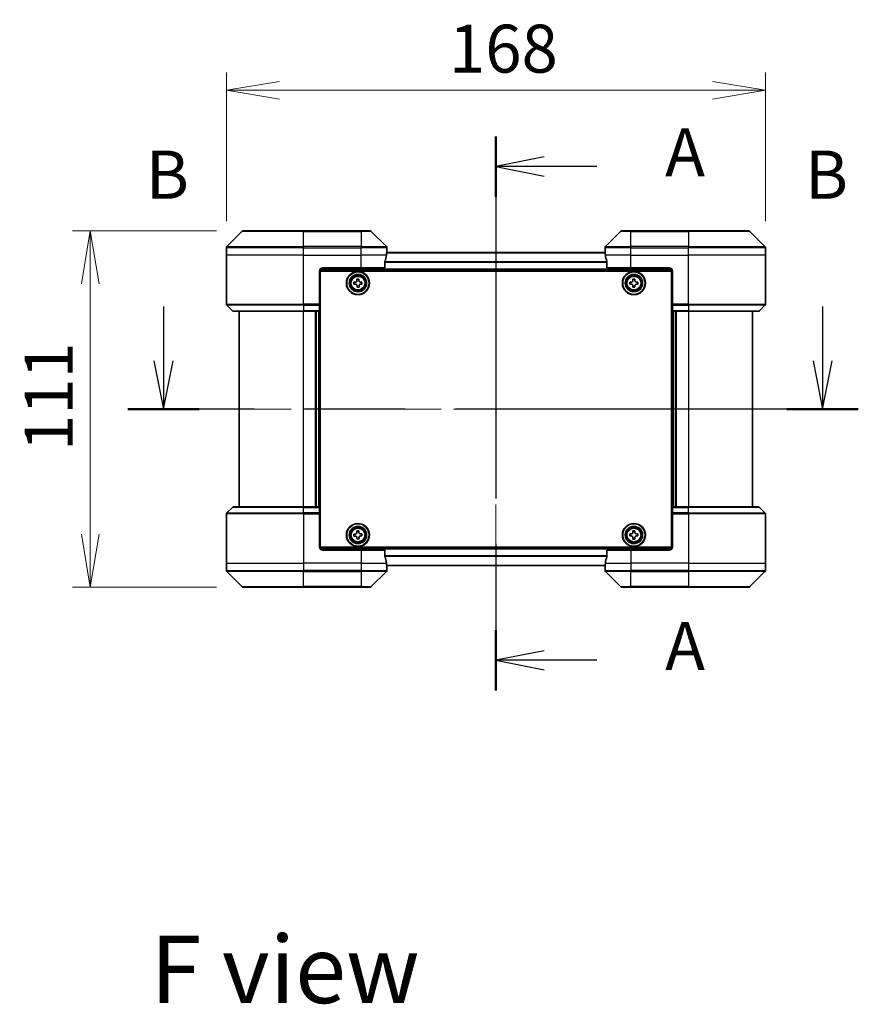
# Model space of a CAD drawing. Units: millimetres. Extents: x 80 to 9002, y 44 to 1730.
# Drawn here: x 3013 to 3275, y 665 to 972 of the extents above; entities that cross this region are included whole.
import ezdxf

# ---------------------------------------------------------------- set-up
doc = ezdxf.new("R2010")
doc.units = ezdxf.units.MM
doc.header["$LTSCALE"] = 5.5
doc.linetypes.add('CHAIN', pattern=[0.3543, 0.2362, -0.0295, 0.0591, -0.0295])
doc.layers.get('Defpoints').update_dxf_attribs({"lineweight": 25})
for name, color, linetype, lineweight in [('Centerline (ISO)', 131, 'Continuous', 18), ('Dimension (ISO)', 7, 'Continuous', 18), ('Section Line (ISO)', 7, 'CHAIN', 25), ('Symbol (ISO)', 7, 'Continuous', 18), ('Visible (ISO)', 7, 'Continuous', 35), ('Visible Narrow (ISO)', 7, 'Continuous', 25)]:
    doc.layers.add(name, color=color, linetype=linetype, lineweight=lineweight)
doc.styles.add('Note Text (TK)', font='MS PGothic.ttf')
doc.dimstyles.new('Default - Method 1b (TK)', dxfattribs={"dimscale": 5.5, "dimtxt": 2.5, "dimasz": 2.5, "dimexe": 1, "dimexo": 1.5, "dimgap": 1, "dimtad": 1, "dimdsep": 46, "dimtxsty": 'Note Text (TK)', "dimblk": 'OPEN', "dimcen": 0.09, "dimdle": 5, "dimclrd": 100, "dimclre": 100, "dimclrt": 7, "dimadec": 1, "dimazin": 1, "dimtfac": 1, "dimtmove": 0, "dimatfit": 3, "dimldrblk": 'OPEN', "dimfxl": 1, "dimtolj": 1, "dimlwd": -1, "dimlwe": -1, "dimarcsym": 0})

# ---------------------------------------------------------------- blocks, each defined once
blk = doc.blocks.new('2dTransSection0')
at = {"layer": 'Section Line (ISO)', "linetype": 'Continuous'}
for p, q in [((150.807, 152.754), (150.807, 149.922)), ((185.042, 152.754), (185.042, 149.922)), ((150.307, 149.922), (150.807, 147.422)), ((150.807, 149.922), (150.807, 147.422)), ((150.807, 147.422), (151.307, 149.922)), ((184.542, 149.922), (185.042, 147.422)), ((185.042, 149.922), (185.042, 147.422)), ((185.042, 147.422), (185.542, 149.922))]:
    blk.add_line(p, q, dxfattribs=at)
at = {"layer": 'Section Line (ISO)', "linetype": 'CHAIN', "ltscale": 16.104528}
blk.add_line((186.895, 147.422), (148.954, 147.422), dxfattribs=at)
at = {"layer": 'Section Line (ISO)', "linetype": 'Continuous', "lineweight": 50}
for p, q in [((152.66, 147.422), (148.954, 147.422)), ((186.895, 147.422), (183.189, 147.422))]:
    blk.add_line(p, q, dxfattribs=at)
at = {"layer": 'Section Line (ISO)', "char_height": 2.5, "attachment_point": 7, "style": 'Note Text (TK)'}
for insert in [(149.888, 157.565), (184.123, 157.565)]:
    blk.add_mtext('B', dxfattribs=dict(at, insert=insert))
blk = doc.blocks.new('2dTransSection1')
at = {"layer": 'Section Line (ISO)', "linetype": 'CHAIN', "ltscale": 14.476851}
blk.add_line((168.072, 161.582), (168.072, 132.807), dxfattribs=at)
at = {"layer": 'Section Line (ISO)', "linetype": 'Continuous', "lineweight": 50}
for p, q in [((168.072, 161.582), (168.072, 158.453)), ((168.072, 135.936), (168.072, 132.807))]:
    blk.add_line(p, q, dxfattribs=at)
at = {"layer": 'Section Line (ISO)', "linetype": 'Continuous'}
for p, q in [((170.572, 160.517), (168.072, 160.017)), ((170.572, 160.017), (168.072, 160.017)), ((168.072, 160.017), (170.572, 159.517)), ((173.311, 160.017), (170.572, 160.017)), ((170.572, 134.871), (168.072, 134.371)), ((170.572, 134.371), (168.072, 134.371)), ((168.072, 134.371), (170.572, 133.871)), ((173.311, 134.371), (170.572, 134.371))]:
    blk.add_line(p, q, dxfattribs=at)
at = {"layer": 'Section Line (ISO)', "char_height": 2.5, "attachment_point": 7, "style": 'Note Text (TK)'}
for insert in [(176.859, 158.731), (176.859, 133.085)]:
    blk.add_mtext('A', dxfattribs=dict(at, insert=insert))
blk = doc.blocks.new('_Open')
at = {"color": 0, "linetype": 'ByBlock', "lineweight": -2}
for p, q in [((-1, 0.167), (0, 0)), ((-1, -0.167), (0, 0)), ((0, 0), (-1, 0))]:
    blk.add_line(p, q, dxfattribs=at)
blk = doc.blocks.new('*D54')
at = {"layer": 'Defpoints', "color": 0}
for p in [(3245.68, 950.24), (3077.68, 901.18), (3245.68, 901.18)]:
    blk.add_point(p, dxfattribs=at)
at = {"layer": 'Dimension (ISO)', "color": 100}
for p, q in [((3077.68, 909.43), (3077.68, 955.74)), ((3245.68, 909.43), (3245.68, 955.74)), ((3094.18, 950.24), (3229.18, 950.24))]:
    blk.add_line(p, q, dxfattribs=at)
at = {"layer": 'Dimension (ISO)', "color": 100, "xscale": 16.5, "yscale": 16.5, "zscale": 16.5, "rotation": 180}
blk.add_blockref('_Open', (3077.68, 950.24), dxfattribs=at)
at = {"layer": 'Dimension (ISO)', "color": 100, "xscale": 16.5, "yscale": 16.5, "zscale": 16.5}
blk.add_blockref('_Open', (3245.68, 950.24), dxfattribs=at)
at = {"layer": 'Dimension (ISO)', "color": 7, "insert": (3147.04, 963.21), "char_height": 13.75, "attachment_point": 4, "style": 'Note Text (TK)'}
blk.add_mtext('\\A1;\\fMS PGothic|b0|i0;{\\H14.9400;168', dxfattribs=at)
blk = doc.blocks.new('*D55')
at = {"layer": 'Defpoints', "color": 0}
for p in [(3082.89, 906.39), (3035.25, 795.39), (3082.89, 795.39)]:
    blk.add_point(p, dxfattribs=at)
at = {"layer": 'Dimension (ISO)', "color": 100}
for p, q in [((3074.64, 906.39), (3029.75, 906.39)), ((3035.25, 889.89), (3035.25, 811.89)), ((3074.64, 795.39), (3029.75, 795.39))]:
    blk.add_line(p, q, dxfattribs=at)
at = {"layer": 'Dimension (ISO)', "color": 100, "xscale": 16.5, "yscale": 16.5, "zscale": 16.5}
for p, rotation in [((3035.25, 906.39), 90), ((3035.25, 795.39), 270)]:
    blk.add_blockref('_Open', p, dxfattribs=dict(at, rotation=rotation))
at = {"layer": 'Dimension (ISO)', "color": 7, "insert": (3022.28, 837.77), "char_height": 13.75, "attachment_point": 4, "rotation": 90, "style": 'Note Text (TK)'}
blk.add_mtext('\\A1;\\fMS PGothic|b0|i0;{\\H14.9400;111', dxfattribs=at)

msp = doc.modelspace()

# ---------------------------------------------------------------- linework, layer by layer
at = {"layer": 'Centerline (ISO)', "linetype": 'CHAIN', "ltscale": 23.990969}
for p, q in [((3161.683, 914.6866), (3161.683, 787.0866)), ((3066.683, 850.8866), (3256.683, 850.8866))]:
    msp.add_line(p, q, dxfattribs=at)
at = {"layer": 'Visible (ISO)'}
for p, q in [((3082.5365, 906.2401), (3077.8294, 901.533)), ((3082.8901, 906.3866), (3101.683, 906.3866)), ((3119.683, 906.3866), (3101.683, 906.3866)), ((3119.683, 906.3866), (3122.4758, 906.3866)), ((3127.5365, 901.533), (3122.8294, 906.2401)), ((3200.5365, 906.2401), (3195.8294, 901.533)), ((3200.8901, 906.3866), (3203.683, 906.3866)), ((3221.683, 906.3866), (3203.683, 906.3866)), ((3221.683, 906.3866), (3240.4758, 906.3866)), ((3245.5365, 901.533), (3240.8294, 906.2401)), ((3077.683, 898.8866), (3077.683, 901.1795)), ((3195.7108, 899.6866), (3127.6551, 899.6866)), ((3127.683, 899.8866), (3127.6749, 899.8866)), ((3127.683, 899.8866), (3127.683, 901.1795)), ((3127.683, 899.6866), (3127.683, 899.8866)), ((3195.683, 899.8866), (3195.683, 901.1795)), ((3195.683, 899.8866), (3195.683, 899.6866)), ((3195.691, 899.8866), (3195.683, 899.8866)), ((3245.683, 898.8866), (3245.683, 901.1795)), ((3077.683, 883.5937), (3077.683, 898.8866)), ((3127.0992, 894.8866), (3127.0992, 896.778)), ((3196.2668, 896.778), (3196.2668, 894.8866)), ((3245.683, 883.5937), (3245.683, 898.8866)), ((3106.683, 893.8866), (3106.683, 883.5937)), ((3106.729, 894.1866), (3216.6369, 894.1866)), ((3106.933, 807.8866), (3106.933, 893.8866)), ((3106.933, 893.8866), (3216.433, 893.8866)), ((3107.683, 894.8866), (3119.683, 894.8866)), ((3127.0992, 894.8866), (3119.683, 894.8866)), ((3203.683, 894.8866), (3196.2668, 894.8866)), ((3203.683, 894.8866), (3215.683, 894.8866)), ((3216.433, 893.8866), (3216.433, 807.8866)), ((3216.683, 893.8866), (3216.683, 883.5937)), ((3106.933, 890.6866), (3106.683, 890.6866)), ((3106.933, 890.1866), (3106.683, 890.1866)), ((3117.428, 890.4284), (3117.8904, 890.436)), ((3117.4383, 889.8035), (3117.428, 890.4284)), ((3118.3499, 891.3812), (3118.9748, 891.3916)), ((3118.3575, 890.9188), (3118.3499, 891.3812)), ((3118.9748, 891.3916), (3118.9824, 890.9291)), ((3119.4652, 890.462), (3119.9276, 890.4697)), ((3119.9276, 890.4697), (3119.9379, 889.8448)), ((3203.4315, 890.443), (3203.894, 890.4453)), ((3203.4345, 889.818), (3203.4315, 890.443)), ((3204.3644, 891.385), (3204.9894, 891.3881)), ((3204.3666, 890.9226), (3204.3644, 891.385)), ((3204.9894, 891.3881), (3204.9916, 890.9256)), ((3205.4689, 890.4529), (3205.9314, 890.4551)), ((3205.9314, 890.4551), (3205.9345, 889.8301)), ((3216.683, 890.6866), (3216.433, 890.6866)), ((3216.683, 890.1866), (3216.433, 890.1866)), ((3106.933, 889.6866), (3106.683, 889.6866)), ((3106.683, 887.6866), (3106.933, 887.6866)), ((3117.9007, 889.8111), (3117.4383, 889.8035)), ((3118.3911, 888.8816), (3118.3835, 889.344)), ((3119.016, 888.8919), (3118.3911, 888.8816)), ((3119.0084, 889.3543), (3119.016, 888.8919)), ((3119.9379, 889.8448), (3119.4755, 889.8371)), ((3203.897, 889.8203), (3203.4345, 889.818)), ((3204.3765, 888.8851), (3204.3743, 889.3476)), ((3205.0015, 888.8881), (3204.3765, 888.8851)), ((3204.9993, 889.3506), (3205.0015, 888.8881)), ((3205.9345, 889.8301), (3205.472, 889.8279)), ((3216.683, 889.6866), (3216.433, 889.6866)), ((3216.433, 887.6866), (3216.683, 887.6866)), ((3106.933, 884.6866), (3106.683, 884.6866)), ((3216.683, 884.6866), (3216.433, 884.6866)), ((3077.8294, 883.2401), (3079.5365, 881.533)), ((3101.683, 881.3866), (3079.8901, 881.3866)), ((3081.683, 881.3866), (3081.683, 820.3866)), ((3101.683, 881.3866), (3106.683, 881.3866)), ((3105.683, 820.3866), (3105.683, 881.3866)), ((3106.683, 883.6866), (3106.933, 883.6866)), ((3106.683, 883.5937), (3106.683, 883.2401)), ((3106.933, 883.3866), (3106.683, 883.3866)), ((3106.683, 881.533), (3106.683, 883.2401)), ((3106.683, 881.533), (3106.683, 881.3866)), ((3106.683, 820.3866), (3106.683, 881.3866)), ((3216.433, 883.6866), (3216.683, 883.6866)), ((3216.683, 883.3866), (3216.433, 883.3866)), ((3216.683, 883.2401), (3216.683, 883.5937)), ((3216.683, 883.2401), (3216.683, 881.533)), ((3216.683, 881.3866), (3216.683, 881.533)), ((3216.683, 881.3866), (3216.683, 820.3866)), ((3216.683, 881.3866), (3221.683, 881.3866)), ((3217.683, 881.3866), (3217.683, 820.3866)), ((3243.4758, 881.3866), (3221.683, 881.3866)), ((3241.683, 820.3866), (3241.683, 881.3866)), ((3245.5365, 883.2401), (3243.8294, 881.533)), ((3077.8294, 818.533), (3079.5365, 820.2401)), ((3079.8901, 820.3866), (3101.683, 820.3866)), ((3106.683, 820.3866), (3101.683, 820.3866)), ((3106.683, 820.3866), (3106.683, 820.2401)), ((3106.683, 818.533), (3106.683, 820.2401)), ((3216.683, 820.2401), (3216.683, 820.3866)), ((3221.683, 820.3866), (3216.683, 820.3866)), ((3216.683, 820.2401), (3216.683, 818.533)), ((3221.683, 820.3866), (3243.4758, 820.3866)), ((3245.5365, 818.533), (3243.8294, 820.2401)), ((3077.683, 818.1795), (3077.683, 802.8866)), ((3106.683, 818.533), (3106.683, 818.1795)), ((3106.683, 818.3866), (3106.933, 818.3866)), ((3106.683, 807.8866), (3106.683, 818.1795)), ((3106.933, 818.0866), (3106.683, 818.0866)), ((3106.683, 817.0866), (3106.933, 817.0866)), ((3216.433, 818.3866), (3216.683, 818.3866)), ((3216.683, 818.0866), (3216.433, 818.0866)), ((3216.433, 817.0866), (3216.683, 817.0866)), ((3216.683, 818.1795), (3216.683, 818.533)), ((3216.683, 807.8866), (3216.683, 818.1795)), ((3245.683, 818.1795), (3245.683, 802.8866)), ((3106.933, 814.0866), (3106.683, 814.0866)), ((3216.683, 814.0866), (3216.433, 814.0866)), ((3106.683, 812.0866), (3106.933, 812.0866)), ((3106.683, 811.5866), (3106.933, 811.5866)), ((3106.683, 811.0866), (3106.933, 811.0866)), ((3117.4303, 811.9384), (3117.8928, 811.9424)), ((3117.4357, 811.3134), (3117.4303, 811.9384)), ((3117.8981, 811.3174), (3117.4357, 811.3134)), ((3118.3598, 812.8839), (3118.9848, 812.8892)), ((3118.3638, 812.4214), (3118.3598, 812.8839)), ((3118.3811, 810.384), (3118.3772, 810.8464)), ((3119.0061, 810.3893), (3118.3811, 810.384)), ((3118.9848, 812.8892), (3118.9887, 812.4267)), ((3119.0022, 810.8518), (3119.0061, 810.3893)), ((3119.4678, 811.9558), (3119.9302, 811.9597)), ((3119.9356, 811.3347), (3119.4731, 811.3308)), ((3119.9302, 811.9597), (3119.9356, 811.3347)), ((3203.433, 811.3241), (3203.433, 811.9491)), ((3203.433, 811.9491), (3203.8955, 811.9491)), ((3203.8955, 811.3241), (3203.433, 811.3241)), ((3204.3705, 812.4241), (3204.3705, 812.8866)), ((3204.3705, 812.8866), (3204.9955, 812.8866)), ((3204.3705, 810.3866), (3204.3705, 810.8491)), ((3204.9955, 810.3866), (3204.3705, 810.3866)), ((3204.9955, 812.8866), (3204.9955, 812.4241)), ((3204.9955, 810.8491), (3204.9955, 810.3866)), ((3205.4705, 811.9491), (3205.933, 811.9491)), ((3205.933, 811.3241), (3205.4705, 811.3241)), ((3205.933, 811.9491), (3205.933, 811.3241)), ((3216.433, 812.0866), (3216.683, 812.0866)), ((3216.433, 811.5866), (3216.683, 811.5866)), ((3216.433, 811.0866), (3216.683, 811.0866)), ((3216.6369, 807.5866), (3106.729, 807.5866)), ((3216.433, 807.8866), (3106.933, 807.8866)), ((3119.683, 806.8866), (3107.683, 806.8866)), ((3119.683, 806.8866), (3127.0992, 806.8866)), ((3127.0992, 804.9952), (3127.0992, 806.8866)), ((3196.2668, 806.8866), (3196.2668, 804.9952)), ((3196.2668, 806.8866), (3203.683, 806.8866)), ((3215.683, 806.8866), (3203.683, 806.8866)), ((3077.683, 802.8866), (3077.683, 800.5937)), ((3127.6551, 802.0866), (3195.7108, 802.0866)), ((3127.6749, 801.8866), (3127.683, 801.8866)), ((3127.683, 801.8866), (3127.683, 802.0866)), ((3127.683, 801.8866), (3127.683, 800.5937)), ((3195.683, 802.0866), (3195.683, 801.8866)), ((3195.683, 801.8866), (3195.691, 801.8866)), ((3195.683, 801.8866), (3195.683, 800.5937)), ((3245.683, 802.8866), (3245.683, 800.5937)), ((3077.8294, 800.2401), (3082.5365, 795.533)), ((3122.8294, 795.533), (3127.5365, 800.2401)), ((3195.8294, 800.2401), (3200.5365, 795.533)), ((3240.8294, 795.533), (3245.5365, 800.2401)), ((3101.683, 795.3866), (3082.8901, 795.3866)), ((3101.683, 795.3866), (3119.683, 795.3866)), ((3122.4758, 795.3866), (3119.683, 795.3866)), ((3203.683, 795.3866), (3200.8901, 795.3866)), ((3203.683, 795.3866), (3221.683, 795.3866)), ((3240.4758, 795.3866), (3221.683, 795.3866))]:
    msp.add_line(p, q, dxfattribs=at)
for centre, radius in [((3118.683, 890.1366), 3.6), ((3118.683, 890.1366), 3.5), ((3204.683, 890.1366), 3.6), ((3204.683, 890.1366), 3.5), ((3118.683, 890.1366), 2.7), ((3118.683, 890.1366), 2.6), ((3118.683, 890.1366), 2.4649), ((3204.683, 890.1366), 2.7), ((3204.683, 890.1366), 2.6), ((3204.683, 890.1366), 2.4649), ((3118.683, 811.6366), 3.6), ((3118.683, 811.6366), 3.5), ((3118.683, 811.6366), 2.7), ((3118.683, 811.6366), 2.6), ((3118.683, 811.6366), 2.4649), ((3204.683, 811.6366), 3.6), ((3204.683, 811.6366), 3.5), ((3204.683, 811.6366), 2.7), ((3204.683, 811.6366), 2.6), ((3204.683, 811.6366), 2.4649)]:
    msp.add_circle(centre, radius, dxfattribs=at)
for centre, radius, start, end in [((3082.8901, 905.8866), 0.5, 90, 135), ((3122.4758, 905.8866), 0.5, 45, 90), ((3200.8901, 905.8866), 0.5, 90, 135), ((3240.4758, 905.8866), 0.5, 45, 90), ((3078.183, 901.1795), 0.5, 135, 180), ((3127.183, 901.1795), 0.5, 0, 45), ((3196.183, 901.1795), 0.5, 135, 180), ((3245.183, 901.1795), 0.5, 0, 45), ((3107.683, 893.8866), 1, 90, 180), ((3215.683, 893.8866), 1, 0, 90), ((3078.183, 883.5937), 0.5, 180, 225), ((3079.8901, 881.8866), 0.5, 225, 270), ((3243.4758, 881.8866), 0.5, 270, 315), ((3245.183, 883.5937), 0.5, 315, 0), ((3079.8901, 819.8866), 0.5, 90, 135), ((3243.4758, 819.8866), 0.5, 45, 90), ((3078.183, 818.1795), 0.5, 135, 180), ((3245.183, 818.1795), 0.5, 0, 45), ((3107.683, 807.8866), 1, 180, 270), ((3215.683, 807.8866), 1, 270, 0), ((3078.183, 800.5937), 0.5, 180, 225), ((3127.183, 800.5937), 0.5, 315, 0), ((3196.183, 800.5937), 0.5, 180, 225), ((3245.183, 800.5937), 0.5, 315, 0), ((3082.8901, 795.8866), 0.5, 225, 270), ((3122.4758, 795.8866), 0.5, 270, 315), ((3200.8901, 795.8866), 0.5, 225, 270), ((3240.4758, 795.8866), 0.5, 270, 315)]:
    msp.add_arc(centre, radius, start, end, dxfattribs=at)
for centre, major_axis, start_param, end_param in [((3119.683, 900.4866), (0, -9.6), 1.40334825, 1.49698509), ((3203.683, 900.4866), (0, -9.6), 4.78620022, 4.87983706), ((3119.683, 900.4866), (0, -9.6), 1.19575789, 1.40334825), ((3203.683, 900.4866), (0, -9.6), 4.87983706, 5.08742742), ((3119.683, 801.2866), (0, 9.6), 4.87983706, 5.08742742), ((3203.683, 801.2866), (0, 9.6), 1.19575789, 1.40334825), ((3119.683, 801.2866), (0, 9.6), 4.78620022, 4.87983706), ((3203.683, 801.2866), (0, 9.6), 1.40334825, 1.49698509)]:
    msp.add_ellipse(centre, major_axis=major_axis, ratio=0.83333333, start_param=start_param, end_param=end_param, dxfattribs=at)
for points, knots in [([(3127.6749, 899.8866), (3127.6732, 899.8866), (3127.6711, 899.879), (3127.6667, 899.8484), (3127.6644, 899.8253), (3127.662, 899.7923), (3127.6616, 899.7856), (3127.6612, 899.7786)], [0.1356732242, 0.1356732242, 0.1356732242, 0.1356732242, 0.1469944231, 0.1469944231, 0.158315622, 0.158315622, 0.1609890322, 0.1609890322, 0.1609890322, 0.1609890322]), ([(3195.7047, 899.7786), (3195.7043, 899.7856), (3195.7039, 899.7923), (3195.7015, 899.8253), (3195.6992, 899.8484), (3195.6948, 899.879), (3195.6927, 899.8866), (3195.691, 899.8866)], [0.1103900742, 0.1103900742, 0.1103900742, 0.1103900742, 0.1130634845, 0.1130634845, 0.1243846834, 0.1243846834, 0.1357058823, 0.1357058823, 0.1357058823, 0.1357058823]), ([(3127.1269, 896.97), (3127.1195, 896.9473), (3127.1129, 896.9206), (3127.1022, 896.8554), (3127.0992, 896.8155), (3127.0992, 896.778)], [-0.0201836507, -0.0201836507, -0.0201836507, -0.0201836507, -0.0112759257, -0.0112759257, 0, 0, 0, 0]), ([(3196.2668, 896.778), (3196.2668, 896.8162), (3196.2636, 896.8568), (3196.2527, 896.9217), (3196.2463, 896.9477), (3196.239, 896.97)], [0.093260715, 0.093260715, 0.093260715, 0.093260715, 0.1047444472, 0.1047444472, 0.1134564756, 0.1134564756, 0.1134564756, 0.1134564756]), ([(3117.8904, 890.436), (3117.9498, 890.437), (3118.0132, 890.4499), (3118.1294, 890.5003), (3118.1824, 890.5377), (3118.2655, 890.6237), (3118.3012, 890.6778), (3118.3477, 890.7956), (3118.3585, 890.8594), (3118.3575, 890.9188)], [0, 0, 0, 0, 0.0179369429, 0.0179369429, 0.0358738858, 0.0358738858, 0.0538108287, 0.0538108287, 0.0717477716, 0.0717477716, 0.0717477716, 0.0717477716]), ([(3118.9824, 890.9291), (3118.9834, 890.8697), (3118.9963, 890.8063), (3119.0466, 890.6901), (3119.0841, 890.6372), (3119.17, 890.554), (3119.2242, 890.5183), (3119.342, 890.4718), (3119.4058, 890.4611), (3119.4652, 890.462)], [0, 0, 0, 0, 0.0179369429, 0.0179369429, 0.0358738858, 0.0358738858, 0.0538108287, 0.0538108287, 0.0717477716, 0.0717477716, 0.0717477716, 0.0717477716]), ([(3203.894, 890.4453), (3203.9534, 890.4455), (3204.0169, 890.4577), (3204.1337, 890.5067), (3204.1871, 890.5435), (3204.2712, 890.6285), (3204.3075, 890.6822), (3204.3554, 890.7995), (3204.3669, 890.8631), (3204.3666, 890.9226)], [0, 0, 0, 0, 0.0179369429, 0.0179369429, 0.0358738858, 0.0358738858, 0.0538108287, 0.0538108287, 0.0717477716, 0.0717477716, 0.0717477716, 0.0717477716]), ([(3204.9916, 890.9256), (3204.9919, 890.8661), (3205.0041, 890.8026), (3205.0531, 890.6858), (3205.0899, 890.6325), (3205.1749, 890.5483), (3205.2286, 890.512), (3205.3459, 890.4641), (3205.4095, 890.4526), (3205.4689, 890.4529)], [0, 0, 0, 0, 0.0179369429, 0.0179369429, 0.0358738858, 0.0358738858, 0.0538108287, 0.0538108287, 0.0717477716, 0.0717477716, 0.0717477716, 0.0717477716]), ([(3118.3835, 889.344), (3118.3825, 889.4035), (3118.3696, 889.4668), (3118.3193, 889.5831), (3118.2818, 889.636), (3118.1959, 889.7191), (3118.1418, 889.7548), (3118.0239, 889.8013), (3117.9601, 889.8121), (3117.9007, 889.8111)], [0, 0, 0, 0, 0.0179369429, 0.0179369429, 0.0358738858, 0.0358738858, 0.0538108287, 0.0538108287, 0.0717477716, 0.0717477716, 0.0717477716, 0.0717477716]), ([(3119.4755, 889.8371), (3119.4161, 889.8361), (3119.3527, 889.8232), (3119.2365, 889.7729), (3119.1835, 889.7354), (3119.1004, 889.6495), (3119.0647, 889.5954), (3119.0182, 889.4775), (3119.0074, 889.4138), (3119.0084, 889.3543)], [0, 0, 0, 0, 0.0179369429, 0.0179369429, 0.0358738858, 0.0358738858, 0.0538108287, 0.0538108287, 0.0717477716, 0.0717477716, 0.0717477716, 0.0717477716]), ([(3204.3743, 889.3476), (3204.374, 889.407), (3204.3618, 889.4705), (3204.3128, 889.5874), (3204.276, 889.6407), (3204.191, 889.7248), (3204.1373, 889.7612), (3204.02, 889.809), (3203.9564, 889.8206), (3203.897, 889.8203)], [0, 0, 0, 0, 0.0179369429, 0.0179369429, 0.0358738858, 0.0358738858, 0.0538108287, 0.0538108287, 0.0717477716, 0.0717477716, 0.0717477716, 0.0717477716]), ([(3205.472, 889.8279), (3205.4125, 889.8276), (3205.349, 889.8154), (3205.2322, 889.7665), (3205.1788, 889.7296), (3205.0947, 889.6447), (3205.0584, 889.591), (3205.0105, 889.4736), (3204.999, 889.41), (3204.9993, 889.3506)], [0, 0, 0, 0, 0.0179369429, 0.0179369429, 0.0358738858, 0.0358738858, 0.0538108287, 0.0538108287, 0.0717477716, 0.0717477716, 0.0717477716, 0.0717477716]), ([(3117.8928, 811.9424), (3117.9523, 811.9429), (3118.0157, 811.9552), (3118.1324, 812.0047), (3118.1856, 812.0417), (3118.2694, 812.127), (3118.3055, 812.1808), (3118.353, 812.2983), (3118.3643, 812.3619), (3118.3638, 812.4214)], [0, 0, 0, 0, 0.0179369429, 0.0179369429, 0.0358738858, 0.0358738858, 0.0538108287, 0.0538108287, 0.0717477716, 0.0717477716, 0.0717477716, 0.0717477716]), ([(3118.3772, 810.8464), (3118.3767, 810.9059), (3118.3643, 810.9693), (3118.3149, 811.086), (3118.2778, 811.1392), (3118.1926, 811.223), (3118.1387, 811.2592), (3118.0212, 811.3066), (3117.9576, 811.3179), (3117.8981, 811.3174)], [0, 0, 0, 0, 0.0179369429, 0.0179369429, 0.0358738858, 0.0358738858, 0.0538108287, 0.0538108287, 0.0717477716, 0.0717477716, 0.0717477716, 0.0717477716]), ([(3118.9887, 812.4267), (3118.9892, 812.3673), (3119.0016, 812.3038), (3119.051, 812.1872), (3119.0881, 812.134), (3119.1733, 812.0501), (3119.2272, 812.014), (3119.3447, 811.9666), (3119.4083, 811.9553), (3119.4678, 811.9558)], [0, 0, 0, 0, 0.0179369429, 0.0179369429, 0.0358738858, 0.0358738858, 0.0538108287, 0.0538108287, 0.0717477716, 0.0717477716, 0.0717477716, 0.0717477716]), ([(3119.4731, 811.3308), (3119.4137, 811.3303), (3119.3502, 811.3179), (3119.2335, 811.2685), (3119.1803, 811.2315), (3119.0965, 811.1462), (3119.0604, 811.0923), (3119.013, 810.9749), (3119.0016, 810.9112), (3119.0022, 810.8518)], [0, 0, 0, 0, 0.0179369429, 0.0179369429, 0.0358738858, 0.0358738858, 0.0538108287, 0.0538108287, 0.0717477716, 0.0717477716, 0.0717477716, 0.0717477716]), ([(3203.8955, 811.9491), (3203.9549, 811.9491), (3204.0184, 811.9609), (3204.1355, 812.0093), (3204.1891, 812.0459), (3204.2736, 812.1305), (3204.3102, 812.184), (3204.3586, 812.3011), (3204.3705, 812.3646), (3204.3705, 812.4241)], [0, 0, 0, 0, 0.0179369429, 0.0179369429, 0.0358738858, 0.0358738858, 0.0538108287, 0.0538108287, 0.0717477716, 0.0717477716, 0.0717477716, 0.0717477716]), ([(3204.3705, 810.8491), (3204.3705, 810.9085), (3204.3586, 810.9721), (3204.3102, 811.0892), (3204.2736, 811.1427), (3204.1891, 811.2272), (3204.1355, 811.2638), (3204.0184, 811.3122), (3203.9549, 811.3241), (3203.8955, 811.3241)], [0, 0, 0, 0, 0.0179369429, 0.0179369429, 0.0358738858, 0.0358738858, 0.0538108287, 0.0538108287, 0.0717477716, 0.0717477716, 0.0717477716, 0.0717477716]), ([(3204.9955, 812.4241), (3204.9955, 812.3646), (3205.0073, 812.3011), (3205.0557, 812.184), (3205.0923, 812.1305), (3205.1769, 812.0459), (3205.2304, 812.0093), (3205.3475, 811.9609), (3205.411, 811.9491), (3205.4705, 811.9491)], [0, 0, 0, 0, 0.0179369429, 0.0179369429, 0.0358738858, 0.0358738858, 0.0538108287, 0.0538108287, 0.0717477716, 0.0717477716, 0.0717477716, 0.0717477716]), ([(3205.4705, 811.3241), (3205.411, 811.3241), (3205.3475, 811.3122), (3205.2304, 811.2638), (3205.1769, 811.2272), (3205.0923, 811.1427), (3205.0557, 811.0892), (3205.0073, 810.9721), (3204.9955, 810.9085), (3204.9955, 810.8491)], [0, 0, 0, 0, 0.0179369429, 0.0179369429, 0.0358738858, 0.0358738858, 0.0538108287, 0.0538108287, 0.0717477716, 0.0717477716, 0.0717477716, 0.0717477716]), ([(3127.0992, 804.9952), (3127.0992, 804.9569), (3127.1023, 804.9164), (3127.1132, 804.8514), (3127.1196, 804.8255), (3127.1269, 804.8031)], [0.093260715, 0.093260715, 0.093260715, 0.093260715, 0.1047444472, 0.1047444472, 0.1134564756, 0.1134564756, 0.1134564756, 0.1134564756]), ([(3196.239, 804.8031), (3196.2464, 804.8259), (3196.253, 804.8525), (3196.2637, 804.9177), (3196.2668, 804.9576), (3196.2668, 804.9952)], [-0.0201836507, -0.0201836507, -0.0201836507, -0.0201836507, -0.0112759257, -0.0112759257, 0, 0, 0, 0]), ([(3127.6612, 801.9945), (3127.6616, 801.9875), (3127.662, 801.9808), (3127.6644, 801.9479), (3127.6667, 801.9248), (3127.6711, 801.8941), (3127.6732, 801.8866), (3127.6749, 801.8866)], [0.1103900742, 0.1103900742, 0.1103900742, 0.1103900742, 0.1130634845, 0.1130634845, 0.1243846834, 0.1243846834, 0.1357058823, 0.1357058823, 0.1357058823, 0.1357058823]), ([(3195.691, 801.8866), (3195.6927, 801.8866), (3195.6948, 801.8941), (3195.6992, 801.9248), (3195.7015, 801.9479), (3195.7039, 801.9808), (3195.7043, 801.9875), (3195.7047, 801.9945)], [0.1356732242, 0.1356732242, 0.1356732242, 0.1356732242, 0.1469944231, 0.1469944231, 0.158315622, 0.158315622, 0.1609890322, 0.1609890322, 0.1609890322, 0.1609890322])]:
    msp.add_open_spline(points, degree=3, knots=knots, dxfattribs=at)
at = {"layer": 'Visible Narrow (ISO)'}
for p, q in [((3101.683, 906.2401), (3082.5365, 906.2401)), ((3101.683, 906.3866), (3101.683, 906.2401)), ((3101.683, 906.2401), (3119.683, 906.2401)), ((3101.683, 901.533), (3101.683, 906.2401)), ((3119.683, 906.2401), (3119.683, 906.3866)), ((3122.8294, 906.2401), (3119.683, 906.2401)), ((3119.683, 906.2401), (3119.683, 901.533)), ((3203.683, 906.2401), (3200.5365, 906.2401)), ((3203.683, 906.2401), (3203.683, 906.3866)), ((3203.683, 906.2401), (3221.683, 906.2401)), ((3203.683, 901.533), (3203.683, 906.2401)), ((3221.683, 906.2401), (3221.683, 906.3866)), ((3240.8294, 906.2401), (3221.683, 906.2401)), ((3221.683, 906.2401), (3221.683, 901.533)), ((3101.683, 901.1795), (3077.683, 901.1795)), ((3077.8294, 901.533), (3101.683, 901.533)), ((3101.683, 901.533), (3101.683, 901.1795)), ((3119.683, 901.533), (3101.683, 901.533)), ((3101.683, 898.8866), (3101.683, 901.1795)), ((3101.683, 901.1795), (3119.683, 901.1795)), ((3119.683, 901.533), (3119.683, 901.1795)), ((3119.683, 901.533), (3127.5365, 901.533)), ((3119.683, 898.8866), (3119.683, 901.1795)), ((3127.683, 901.1795), (3119.683, 901.1795)), ((3127.6499, 899.6146), (3195.716, 899.6146)), ((3203.683, 901.1795), (3195.683, 901.1795)), ((3195.8294, 901.533), (3203.683, 901.533)), ((3221.683, 901.533), (3203.683, 901.533)), ((3203.683, 901.533), (3203.683, 901.1795)), ((3203.683, 898.8866), (3203.683, 901.1795)), ((3203.683, 901.1795), (3221.683, 901.1795)), ((3221.683, 901.533), (3221.683, 901.1795)), ((3221.683, 901.533), (3245.5365, 901.533)), ((3221.683, 898.8866), (3221.683, 901.1795)), ((3245.683, 901.1795), (3221.683, 901.1795)), ((3101.683, 898.8866), (3077.683, 898.8866)), ((3101.683, 898.8866), (3119.683, 898.8866)), ((3101.683, 883.5937), (3101.683, 898.8866)), ((3127.5711, 898.8866), (3119.683, 898.8866)), ((3119.683, 894.8866), (3119.683, 898.8866)), ((3196.2668, 896.7422), (3127.0992, 896.7422)), ((3127.0992, 896.6142), (3196.2668, 896.6142)), ((3203.683, 898.8866), (3195.7948, 898.8866)), ((3203.683, 898.8866), (3221.683, 898.8866)), ((3203.683, 894.8866), (3203.683, 898.8866)), ((3245.683, 898.8866), (3221.683, 898.8866)), ((3221.683, 883.5937), (3221.683, 898.8866)), ((3216.483, 894.4866), (3106.883, 894.4866)), ((3106.933, 888.3108), (3106.683, 888.3108)), ((3106.683, 888.0987), (3106.933, 888.0987)), ((3106.933, 887.7744), (3106.683, 887.7744)), ((3106.683, 887.3866), (3106.933, 887.3866)), ((3216.683, 888.3108), (3216.433, 888.3108)), ((3216.433, 888.0987), (3216.683, 888.0987)), ((3216.683, 887.7744), (3216.433, 887.7744)), ((3216.433, 887.3866), (3216.683, 887.3866)), ((3106.933, 884.9866), (3106.683, 884.9866)), ((3106.683, 884.5987), (3106.933, 884.5987)), ((3106.933, 884.2744), (3106.683, 884.2744)), ((3106.683, 884.0623), (3106.933, 884.0623)), ((3106.933, 883.9866), (3106.683, 883.9866)), ((3216.683, 884.9866), (3216.433, 884.9866)), ((3216.433, 884.5987), (3216.683, 884.5987)), ((3216.683, 884.2744), (3216.433, 884.2744)), ((3216.433, 884.0623), (3216.683, 884.0623)), ((3216.683, 883.9866), (3216.433, 883.9866)), ((3077.683, 883.5937), (3101.683, 883.5937)), ((3101.683, 883.2401), (3077.8294, 883.2401)), ((3079.5365, 881.533), (3101.683, 881.533)), ((3106.683, 883.5937), (3101.683, 883.5937)), ((3101.683, 883.2401), (3101.683, 883.5937)), ((3101.683, 883.2401), (3106.683, 883.2401)), ((3101.683, 883.2401), (3101.683, 881.533)), ((3106.683, 881.533), (3101.683, 881.533)), ((3101.683, 881.533), (3101.683, 881.3866)), ((3101.683, 820.3866), (3101.683, 881.3866)), ((3105.383, 881.3866), (3105.383, 820.3866)), ((3106.383, 881.3866), (3106.383, 820.3866)), ((3106.683, 883.0866), (3106.933, 883.0866)), ((3216.433, 883.0866), (3216.683, 883.0866)), ((3221.683, 883.5937), (3216.683, 883.5937)), ((3216.683, 883.2401), (3221.683, 883.2401)), ((3221.683, 881.533), (3216.683, 881.533)), ((3216.983, 820.3866), (3216.983, 881.3866)), ((3217.983, 820.3866), (3217.983, 881.3866)), ((3221.683, 883.5937), (3245.683, 883.5937)), ((3221.683, 883.2401), (3221.683, 883.5937)), ((3245.5365, 883.2401), (3221.683, 883.2401)), ((3221.683, 883.2401), (3221.683, 881.533)), ((3221.683, 881.533), (3221.683, 881.3866)), ((3221.683, 881.533), (3243.8294, 881.533)), ((3221.683, 881.3866), (3221.683, 820.3866)), ((3101.683, 820.2401), (3079.5365, 820.2401)), ((3101.683, 820.2401), (3101.683, 820.3866)), ((3101.683, 820.2401), (3106.683, 820.2401)), ((3101.683, 818.533), (3101.683, 820.2401)), ((3216.683, 820.2401), (3221.683, 820.2401)), ((3221.683, 820.2401), (3221.683, 820.3866)), ((3243.8294, 820.2401), (3221.683, 820.2401)), ((3221.683, 818.533), (3221.683, 820.2401)), ((3101.683, 818.1795), (3077.683, 818.1795)), ((3077.8294, 818.533), (3101.683, 818.533)), ((3101.683, 818.533), (3101.683, 818.1795)), ((3106.683, 818.533), (3101.683, 818.533)), ((3101.683, 818.1795), (3101.683, 802.8866)), ((3101.683, 818.1795), (3106.683, 818.1795)), ((3106.933, 818.6866), (3106.683, 818.6866)), ((3106.683, 817.7866), (3106.933, 817.7866)), ((3106.933, 817.7108), (3106.683, 817.7108)), ((3106.683, 817.4987), (3106.933, 817.4987)), ((3106.933, 817.1744), (3106.683, 817.1744)), ((3106.683, 816.7866), (3106.933, 816.7866)), ((3216.683, 818.6866), (3216.433, 818.6866)), ((3216.433, 817.7866), (3216.683, 817.7866)), ((3216.683, 817.7108), (3216.433, 817.7108)), ((3216.433, 817.4987), (3216.683, 817.4987)), ((3216.683, 817.1744), (3216.433, 817.1744)), ((3216.433, 816.7866), (3216.683, 816.7866)), ((3221.683, 818.533), (3216.683, 818.533)), ((3216.683, 818.1795), (3221.683, 818.1795)), ((3221.683, 818.533), (3221.683, 818.1795)), ((3221.683, 818.533), (3245.5365, 818.533)), ((3221.683, 818.1795), (3221.683, 802.8866)), ((3245.683, 818.1795), (3221.683, 818.1795)), ((3106.933, 814.3866), (3106.683, 814.3866)), ((3106.683, 813.9987), (3106.933, 813.9987)), ((3106.933, 813.6744), (3106.683, 813.6744)), ((3106.683, 813.4623), (3106.933, 813.4623)), ((3216.683, 814.3866), (3216.433, 814.3866)), ((3216.433, 813.9987), (3216.683, 813.9987)), ((3216.683, 813.6744), (3216.433, 813.6744)), ((3216.433, 813.4623), (3216.683, 813.4623)), ((3106.883, 807.2866), (3216.483, 807.2866)), ((3119.683, 806.8866), (3119.683, 802.8866)), ((3196.2668, 805.159), (3127.0992, 805.159)), ((3127.0992, 805.0309), (3196.2668, 805.0309)), ((3203.683, 806.8866), (3203.683, 802.8866)), ((3077.683, 802.8866), (3101.683, 802.8866)), ((3119.683, 802.8866), (3101.683, 802.8866)), ((3101.683, 802.8866), (3101.683, 800.5937)), ((3119.683, 802.8866), (3127.5711, 802.8866)), ((3119.683, 802.8866), (3119.683, 800.5937)), ((3195.716, 802.1585), (3127.6499, 802.1585)), ((3195.7948, 802.8866), (3203.683, 802.8866)), ((3221.683, 802.8866), (3203.683, 802.8866)), ((3203.683, 802.8866), (3203.683, 800.5937)), ((3221.683, 802.8866), (3245.683, 802.8866)), ((3221.683, 802.8866), (3221.683, 800.5937)), ((3077.683, 800.5937), (3101.683, 800.5937)), ((3101.683, 800.2401), (3077.8294, 800.2401)), ((3119.683, 800.5937), (3101.683, 800.5937)), ((3101.683, 800.2401), (3101.683, 800.5937)), ((3101.683, 800.2401), (3119.683, 800.2401)), ((3101.683, 795.533), (3101.683, 800.2401)), ((3119.683, 800.5937), (3127.683, 800.5937)), ((3119.683, 800.2401), (3119.683, 800.5937)), ((3127.5365, 800.2401), (3119.683, 800.2401)), ((3119.683, 800.2401), (3119.683, 795.533)), ((3195.683, 800.5937), (3203.683, 800.5937)), ((3203.683, 800.2401), (3195.8294, 800.2401)), ((3221.683, 800.5937), (3203.683, 800.5937)), ((3203.683, 800.2401), (3203.683, 800.5937)), ((3203.683, 800.2401), (3221.683, 800.2401)), ((3203.683, 795.533), (3203.683, 800.2401)), ((3221.683, 800.5937), (3245.683, 800.5937)), ((3221.683, 800.2401), (3221.683, 800.5937)), ((3245.5365, 800.2401), (3221.683, 800.2401)), ((3221.683, 800.2401), (3221.683, 795.533)), ((3082.5365, 795.533), (3101.683, 795.533)), ((3119.683, 795.533), (3101.683, 795.533)), ((3101.683, 795.533), (3101.683, 795.3866)), ((3119.683, 795.533), (3122.8294, 795.533)), ((3119.683, 795.533), (3119.683, 795.3866)), ((3200.5365, 795.533), (3203.683, 795.533)), ((3203.683, 795.533), (3203.683, 795.3866)), ((3221.683, 795.533), (3203.683, 795.533)), ((3221.683, 795.3866), (3221.683, 795.533)), ((3221.683, 795.533), (3240.8294, 795.533))]:
    msp.add_line(p, q, dxfattribs=at)
for centre, radius in [((3118.683, 890.1366), 2.4624), ((3118.683, 890.1366), 2.2523), ((3118.683, 890.1366), 2.113), ((3204.683, 890.1366), 2.4624), ((3204.683, 890.1366), 2.2523), ((3204.683, 890.1366), 2.113), ((3118.683, 811.6366), 2.4624), ((3118.683, 811.6366), 2.2523), ((3118.683, 811.6366), 2.113), ((3204.683, 811.6366), 2.4624), ((3204.683, 811.6366), 2.2523), ((3204.683, 811.6366), 2.113)]:
    msp.add_circle(centre, radius, dxfattribs=at)

# ---------------------------------------------------------------- block references
at = {"layer": 'Section Line (ISO)', "xscale": 6, "yscale": 6, "zscale": 6}
for name in ['2dTransSection1', '2dTransSection0']:
    msp.add_blockref(name, (2153.25, -33.646), dxfattribs=at)

# ---------------------------------------------------------------- texts
at = {"layer": 'Symbol (ISO)', "color": 7, "insert": (3054.0314, 676.2409), "char_height": 21, "attachment_point": 4, "line_spacing_factor": 1.5, "style": 'Note Text (TK)'}
msp.add_mtext('\\fMS PGothic|b0|i0;{\\H21.0000;F view}', dxfattribs=at)

# ---------------------------------------------------------------- dimensions: what is measured, and where the dimension line sits
at = {"layer": 'Dimension (ISO)', "color": 100}
for base, p1, p2, angle, override, picture, middle in [((3245.683, 950.2425), (3077.683, 901.1795), (3245.683, 901.1795), 180, {"dimasz": 3, "dimgap": 1, "dimdec": 0, "dimtol": 0, "dimlim": 0, "dimtp": 0, "dimtm": 0, "dimtdec": 0, "dimtofl": 0, "dimatfit": 1}, '*D54', (3161.683, 950.2425)), ((3035.2462, 795.3866), (3082.8901, 906.3866), (3082.8901, 795.3866), 90, {"dimasz": 3, "dimdec": 0, "dimtdec": 0, "dimtofl": 0, "dimatfit": 1}, '*D55', (3035.2462, 850.8866))]:
    dim = msp.add_linear_dim(base=base, p1=p1, p2=p2, angle=angle, text='\\fMS PGothic|b0|i0;{\\H14.9400;<>', dimstyle='Default - Method 1b (TK)', override=override, dxfattribs=at)
    dim.commit()
    dim.dimension.update_dxf_attribs({"geometry": picture, "text_midpoint": middle, "dimtype": 160})

doc.saveas('drawing.dxf')
